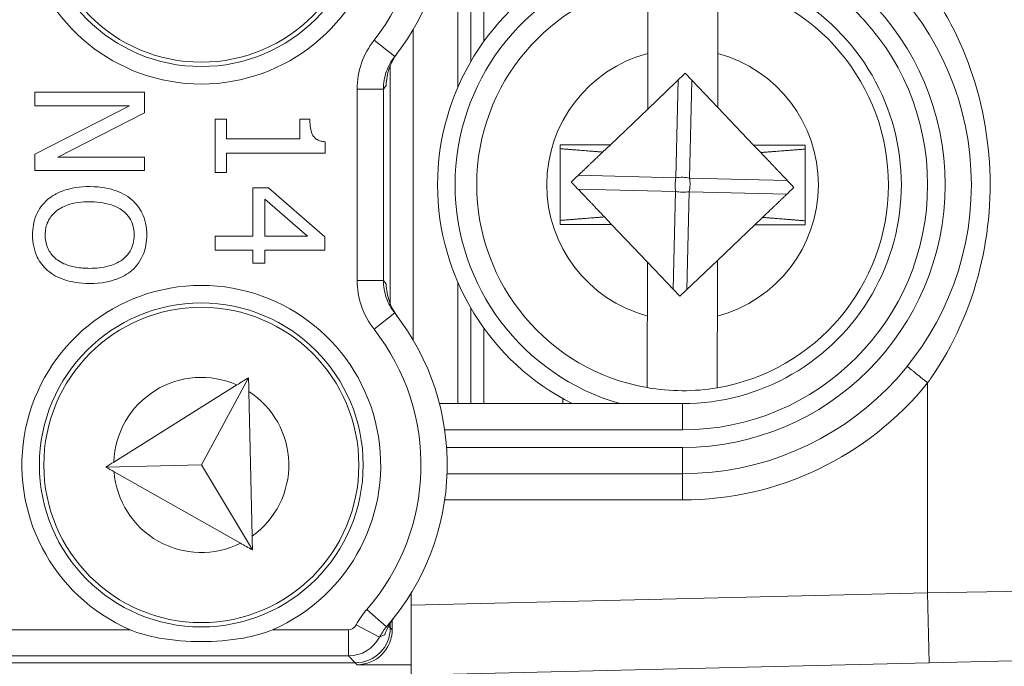
# Model space of a CAD drawing. Units: inches. Extents: x 0.1 to 10.9, y 0.1 to 8.4.
# Drawn here: x 9.4 to 9.5, y 4.6 to 4.7 of the extents above; entities that cross this region are included whole.
import ezdxf

# ---------------------------------------------------------------- set-up
doc = ezdxf.new("R2010")
doc.units = ezdxf.units.IN
doc.header["$MEASUREMENT"] = 0
for name, color, linetype, lineweight in [('Dimension (ANSI)', 7, 'Continuous', 5), ('Hatch (ANSI)', 7, 'Continuous', 5), ('Visible (ANSI)', 7, 'Continuous', 5), ('Visible Narrow (ANSI)', 7, 'Continuous', 5)]:
    doc.layers.add(name, color=color, linetype=linetype, lineweight=lineweight)
doc.styles.add('Note Text (ANSI)', font='tahoma.ttf')
doc.dimstyles.new('Default (ANSI)', dxfattribs={"dimtxt": 0.0449999980628491, "dimasz": 0.0599999986588955, "dimexe": 0.0625, "dimexo": 0.001, "dimgap": 0.031, "dimtad": 0, "dimtih": 1, "dimtoh": 1, "dimrnd": 1e-08, "dimzin": 4, "dimdsep": 46, "dimtxsty": 'Note Text (ANSI)', "dimblk": 'Filled-1', "dimcen": 0.09, "dimdle": 0.3939999999999999, "dimclrd": 256, "dimclre": 256, "dimclrt": 256, "dimadec": 0, "dimazin": 1, "dimtfac": 2.666666984558105, "dimtofl": 0, "dimtmove": 0, "dimatfit": 3, "dimldrblk": 'Filled-1', "dimfxl": 1, "dimtolj": 1, "dimtzin": 4, "dimlwd": -1, "dimlwe": -1, "dimarcsym": 0})

# ---------------------------------------------------------------- blocks, each defined once
blk = doc.blocks.new('Filled-1')
at = {"color": 0}
for p, q in [((0, 0), (-0.9999999999999998, 0.1666666666666666)), ((-0.9999999999999998, 0.1666666666666666), (-0.9999999999999998, -0.1666666666666666)), ((-0.9999999999999998, 0), (0, 0)), ((-0.9999999999999998, -0.1666666666666666), (0, 0))]:
    blk.add_line(p, q, dxfattribs=at)
at = {"color": 0, "flags": 128}
blk.add_lwpolyline([(-0.9999999999999998, -0.1666666666666666), (0, 0), (-0.9999999999999998, 0.1666666666666666), (-0.9999999999999998, -0.1666666666666666)], dxfattribs=at)
at = {"color": 0}
blk.add_solid([(-0.9999999999999998, -0.1666666666666666), (0, 0), (-0.9999999999999998, 0.1666666666666666), (-0.9999999999999998, -0.1666666666666666)], dxfattribs=at)
blk = doc.blocks.new('*D25')
at = {"layer": 'Defpoints', "color": 0, "transparency": 16777216}
for p in [(9.65739376864445, 5.339921874999999), (8.942580018644449, 4.956628061198459), (9.65739376864445, 4.474721811198459)]:
    blk.add_point(p, dxfattribs=at)
at = {"layer": 'Dimension (ANSI)', "transparency": 16777216}
for p, q in [((8.942580018644449, 4.957628061198459), (8.942580018644449, 5.402421874999999)), ((9.65739376864445, 4.475721811198459), (9.65739376864445, 5.402421874999999)), ((9.002580017303345, 5.339921874999999), (9.200383807719216, 5.339921874999999)), ((9.597393769985555, 5.339921874999999), (9.39958997956968, 5.339921874999999))]:
    blk.add_line(p, q, dxfattribs=at)
at = {"layer": 'Dimension (ANSI)', "transparency": 16777216, "xscale": 0.0599999986588955, "yscale": 0.0599999986588955, "zscale": 0.0599999986588955, "rotation": 180}
blk.add_blockref('Filled-1', (8.942580018644449, 5.339921874999999), dxfattribs=at)
at = {"layer": 'Dimension (ANSI)', "transparency": 16777216, "xscale": 0.0599999986588955, "yscale": 0.0599999986588955, "zscale": 0.0599999986588955}
blk.add_blockref('Filled-1', (9.65739376864445, 5.339921874999999), dxfattribs=at)
at = {"layer": 'Dimension (ANSI)', "transparency": 16777216, "insert": (9.299986893644448, 5.339921874999999), "char_height": 0.0449999980628491, "attachment_point": 5, "style": 'Note Text (ANSI)'}
blk.add_mtext('\\A1; 3.27\\P[83]', dxfattribs=at)
blk = doc.blocks.new('*D26')
at = {"layer": 'Defpoints', "color": 0, "transparency": 16777216}
for p in [(8.880080018644449, 4.956628061198459), (8.732937500000002, 4.474721811198459), (9.594893768644445, 4.474721811198459)]:
    blk.add_point(p, dxfattribs=at)
at = {"layer": 'Dimension (ANSI)', "transparency": 16777216}
for p, q in [((8.87908001864445, 4.956628061198459), (8.670437500000002, 4.956628061198459)), ((8.732937500000002, 4.896628062539563), (8.732937500000002, 4.814079231144965)), ((8.732937500000002, 4.534721809857353), (8.732937500000002, 4.617270641251948)), ((9.593893768644447, 4.474721811198459), (8.670437500000002, 4.474721811198459))]:
    blk.add_line(p, q, dxfattribs=at)
at = {"layer": 'Dimension (ANSI)', "transparency": 16777216, "xscale": 0.0599999986588955, "yscale": 0.0599999986588955, "zscale": 0.0599999986588955}
for p, rotation in [((8.732937500000002, 4.956628061198459), 90), ((8.732937500000002, 4.474721811198459), 270)]:
    blk.add_blockref('Filled-1', p, dxfattribs=dict(at, rotation=rotation))
at = {"layer": 'Dimension (ANSI)', "transparency": 16777216, "insert": (8.7329375, 4.715674936198459), "char_height": 0.0449999980628491, "attachment_point": 5, "style": 'Note Text (ANSI)'}
blk.add_mtext('\\A1; 2.20\\P[56]', dxfattribs=at)

msp = doc.modelspace()

# ---------------------------------------------------------------- hatches: boundary and pattern name
at = {"layer": 'Hatch (ANSI)'}
h = msp.add_hatch(dxfattribs=at)
h.set_pattern_fill('ANSI31', color=256, scale=0.9999999999999998, angle=90.00021045915001, style=0)
h.set_pattern_definition([(135.0002104591499, (0, 0), (-0.0883880229791921, -0.0883886723162522), [])])
edge = h.paths.add_edge_path()
edge.add_line((9.5082658549771, 4.277628061198377), (9.508266277686246, 4.299503061198376))
edge.add_line((9.508266277686245, 4.299503061198376), (9.524880495745167, 4.299503061230868))
edge.add_spline(control_points=[(9.524880495745167, 4.299503061230868), (9.525691353144643, 4.299503118828691), (9.526517554747118, 4.299579762090799), (9.52821433734439, 4.299926881422766), (9.529021996718006, 4.300212625844102), (9.530117185527564, 4.300824332775096), (9.530480848085762, 4.301103144510468), (9.530947309910957, 4.301614723333501), (9.53111044480062, 4.301851852091219), (9.53130603930068, 4.302328368752259), (9.53135417130413, 4.302552870961366), (9.531356084222724, 4.302784331012865)], knot_values=[-0.0714266186822492, -0.0714266186822492, -0.0714266186822492, -0.0714266186822492, -0.0530651941544717, -0.0530651941544717, -0.0321207580119697, -0.0321207580119697, -0.0179315794229393, -0.0179315794229393, -0.0080627471138863, -0.0080627471138863, -2.2079535e-09, -2.2079535e-09, -2.2079535e-09, -2.2079535e-09], degree=3, periodic=0)
edge.add_line((9.531356084222724, 4.302784331012865), (9.531355269684006, 4.31372183105025))
edge.add_spline(control_points=[(9.531355269684006, 4.313721831036883), (9.531355268131687, 4.313851765064559), (9.531340092834412, 4.313980343779017), (9.5312788614733, 4.314243837322488), (9.531230959208694, 4.314375944693233), (9.531026736777628, 4.314799824129059), (9.53081382514642, 4.315062382097804), (9.530142010441207, 4.315690805787527), (9.529550091041466, 4.316043384869858), (9.527702601098381, 4.316764154214046), (9.526313887654561, 4.31700305392928), (9.524881536944102, 4.317003061198208)], knot_values=[-0.1138327932908995, -0.1138327932908995, -0.1138327932908995, -0.1138327932908995, -0.1068382769968518, -0.1068382769968518, -0.0992717271642038, -0.0992717271642038, -0.0815174017126334, -0.0815174017126334, -0.0498957192343643, -0.0498957192343643, -7.590917903e-07, -7.590917903e-07, -7.590917903e-07, -7.590917903e-07], degree=3, periodic=0)
edge.add_line((9.524881536944102, 4.317003061198208), (9.49407248349741, 4.317003061215581))
edge.add_line((9.49407248349741, 4.317003061215581), (9.494072723835403, 4.325216000069665))
edge.add_spline(control_points=[(9.494072723835403, 4.325216000069665), (9.49407275950465, 4.32643491350897), (9.493956218274876, 4.32764610332097), (9.493500931196834, 4.330029071399615), (9.493166894552926, 4.331187982410201), (9.492736643640768, 4.332315561198377)], knot_values=[-0.0861202848859321, -0.0861202848859321, -0.0861202848859321, -0.0861202848859321, -0.0436518044053654, -0.0436518044053654, -0.0015974077971266, -0.0015974077971266, -0.0015974077971266, -0.0015974077971266], degree=3, periodic=0)
edge.add_line((9.492736643640768, 4.332315561198377), (9.10723710138068, 4.332315561198377))
edge.add_spline(control_points=[(9.10723710138068, 4.332315561198377), (9.106806853494675, 4.331187949677659), (9.106472822428564, 4.330029005875029), (9.106017562986112, 4.327646037014278), (9.105901031722548, 4.326434879364023), (9.105901067287359, 4.325215999820834)], knot_values=[-0.0845058039646017, -0.0845058039646017, -0.0845058039646017, -0.0845058039646017, -0.0424587982767848, -0.0424587982767848, 0, 0, 0, 0], degree=3, periodic=0)
edge.add_line((9.105901067287359, 4.325215999820834), (9.10590130692076, 4.317003062051695))
edge.add_line((9.10590130692076, 4.317003062051695), (9.075092109293386, 4.31700306119827))
edge.add_spline(control_points=[(9.075092109293386, 4.317003061198271), (9.07428127231971, 4.317003057908213), (9.073455078636568, 4.316926505407287), (9.07175830466109, 4.31657956626796), (9.070950718857569, 4.316293926470637), (9.069855486982117, 4.315682318757602), (9.069491768975938, 4.315403493197529), (9.069025185439301, 4.314891833546251), (9.068861994348818, 4.314654636085252), (9.068666318954374, 4.314177956519573), (9.068618164618668, 4.313953365076103), (9.068617504415334, 4.313721814032498)], knot_values=[-0.0714306139946394, -0.0714306139946394, -0.0714306139946394, -0.0714306139946394, -0.0530707744879503, -0.0530707744879503, -0.0321287733364496, -0.0321287733364496, -0.017937877353844, -0.017937877353844, -0.0080659166009184, -0.0080659166009184, -1.2979235e-09, -1.2979235e-09, -1.2979235e-09, -1.2979235e-09], degree=3, periodic=0)
edge.add_spline(control_points=[(9.068617504415334, 4.313721814032498), (9.068617501367124, 4.311907011852093), (9.068617498318911, 4.310092209671687), (9.068617492195216, 4.306446376324767), (9.068617489119736, 4.304615345158252), (9.068619542761194, 4.302784313851252)], knot_values=[-0.1270008016529151, -0.1270008016529151, -0.1270008016529151, -0.1270008016529151, -0.063783463985659, -0.063783463985659, -8.011794453e-07, -8.011794453e-07, -8.011794453e-07, -8.011794453e-07], degree=3, periodic=0)
edge.add_spline(control_points=[(9.068619542761194, 4.302784313851252), (9.068619542553117, 4.302654446085854), (9.068634709274916, 4.302525933428403), (9.068695908554435, 4.302262574587068), (9.068743786170943, 4.302130535105201), (9.068947902039232, 4.301706867444512), (9.069160704293443, 4.301444428989118), (9.069832437805086, 4.300815982162523), (9.070424524359877, 4.300463292218211), (9.07227219317668, 4.299742342264048), (9.073660932377997, 4.299503249484485), (9.075093155222882, 4.299503061309533)], knot_values=[-0.1138340827695394, -0.1138340827695394, -0.1138340827695394, -0.1138340827695394, -0.106843653856645, -0.106843653856645, -0.099281551698619, -0.099281551698619, -0.0815374069565639, -0.0815374069565639, -0.04991129984332, -0.04991129984332, -1.96481706561e-05, -1.96481706561e-05, -1.96481706561e-05, -1.96481706561e-05], degree=3, periodic=0)
edge.add_line((9.075093155222882, 4.299503061309533), (9.091707605383135, 4.299503061198376))
edge.add_line((9.091707605383135, 4.299503061198376), (9.091707911775083, 4.277628061198377))
edge.add_line((9.091707911775083, 4.277628061198377), (9.091708218148584, 4.255753061198376))
edge.add_line((9.091708218148582, 4.255753061198376), (9.2161784931757, 4.255753061198675))
edge.add_spline(control_points=[(9.216178493175704, 4.255753061198676), (9.23183016540813, 4.255753070692106), (9.246623526778304, 4.255957374899787), (9.271096712362851, 4.256183254296373), (9.277368091709258, 4.25623217849237), (9.286872946822331, 4.256279723929752), (9.289893205182832, 4.256290920620092), (9.29460644056563, 4.256301594495105), (9.296281859453263, 4.256304057021626), (9.299379421881516, 4.256306088480948), (9.300797479513482, 4.256306041937858), (9.303916067871453, 4.256303795574438), (9.305612584020084, 4.256301176736861), (9.310439447672202, 4.256289846699377), (9.313550347092434, 4.256277926340662), (9.331196963491227, 4.25618694492035), (9.34540497819125, 4.256018792299361), (9.366376385580542, 4.255821493386791), (9.375255175899598, 4.255753078574682), (9.383794115407216, 4.255753061201767)], knot_values=[-1.836531330017646, -1.836531330017646, -1.836531330017646, -1.836531330017646, -1.286057016875434, -1.286057016875434, -1.085911321066824, -1.085911321066824, -0.9919780559738471, -0.9919780559738471, -0.9400530441810543, -0.9400530441810543, -0.8961182005698756, -0.8961182005698756, -0.843528390716105, -0.843528390716105, -0.7467218954962985, -0.7467218954962985, -0.2974834862601647, -0.2974834862601647, -3.87095894953e-05, -3.87095894953e-05, -3.87095894953e-05, -3.87095894953e-05], degree=3, periodic=0)
edge.add_line((9.383794115407216, 4.255753061201767), (9.508265432221783, 4.255753061198376))
edge.add_line((9.508265432221785, 4.255753061198375), (9.5082658549771, 4.277628061198376))
edge = h.paths.add_edge_path()
edge.add_spline(control_points=[(9.531345950239974, 5.128565561198538), (9.53134595023943, 5.128694452769971), (9.531331022367583, 5.128822021260808), (9.5312707985264, 5.129083326973688), (9.531223719696898, 5.129214325998391), (9.53102339833209, 5.129633815672763), (9.530814902119104, 5.129893878248538), (9.530153938322512, 5.130519432795002), (9.529569783830537, 5.130871719101226), (9.527724588739883, 5.13160257783825), (9.52632177223346, 5.131846811187346), (9.524874516460114, 5.131846811198538)], knot_values=[-0.1138712492420099, -0.1138712492420099, -0.1138712492420099, -0.1138712492420099, -0.1069140026837611, -0.1069140026837611, -0.0993979025125128, -0.0993979025125128, -0.0818287469488211, -0.0818287469488211, -0.0504141223696375, -0.0504141223696375, -1.1863897e-09, -1.1863897e-09, -1.1863897e-09, -1.1863897e-09], degree=3, periodic=0)
edge.add_line((9.524874516460114, 5.131846811198538), (9.508290211634053, 5.131846811198538))
edge.add_line((9.508290211634053, 5.131846811198538), (9.50829058966586, 5.151534311198536))
edge.add_line((9.50829058966586, 5.151534311198536), (9.508291051653668, 5.175596811198705))
edge.add_line((9.508291051653668, 5.175596811198705), (9.383795294082288, 5.175596811198236))
edge.add_spline(control_points=[(9.383795294082288, 5.175596811198237), (9.368143622864672, 5.175596801704445), (9.353350263013727, 5.175392497528776), (9.328877077836326, 5.175166618124448), (9.322605697779117, 5.175117693918044), (9.313100841750053, 5.175070148471831), (9.310080583150018, 5.17505895177954), (9.30536734744315, 5.175048277902803), (9.303691928474562, 5.1750458153759), (9.300594365869342, 5.17504378391616), (9.299176308116335, 5.175043830459158), (9.296057719529516, 5.175046076822688), (9.29436120328155, 5.175048695660437), (9.289534339477633, 5.175060025698483), (9.286423440007027, 5.175071946057514), (9.268776824539056, 5.175162927473921), (9.25456881049772, 5.17533108008017), (9.233597403301573, 5.175528378997862), (9.224718612102832, 5.175596793822391), (9.216179671855118, 5.175596811195146)], knot_values=[-1.836531373007682, -1.836531373007682, -1.836531373007682, -1.836531373007682, -1.286057062014239, -1.286057062014239, -1.08591134020129, -1.08591134020129, -0.9919780651423002, -0.9919780651423002, -0.9400530494875475, -0.9400530494875475, -0.8961182017763903, -0.8961182017763903, -0.8435283887024031, -0.8435283887024031, -0.7467218916297205, -0.7467218916297205, -0.2974835117134385, -0.2974835117134385, -3.87092346404e-05, -3.87092346404e-05, -3.87092346404e-05, -3.87092346404e-05], degree=3, periodic=0)
edge.add_line((9.216179671855118, 5.175596811195146), (9.09168955704608, 5.175596811198705))
edge.add_line((9.091689557046076, 5.175596811198705), (9.091689895272467, 5.151534311200387))
edge.add_line((9.091689895272467, 5.151534311200387), (9.091690171986462, 5.131846811198538))
edge.add_line((9.091690171986462, 5.131846811198538), (9.075086799249334, 5.131846809578513))
edge.add_spline(control_points=[(9.075086799249334, 5.131846809578513), (9.074278336720894, 5.131846404044297), (9.07345474059355, 5.131769854897354), (9.071760451893507, 5.131423450368576), (9.070952895966053, 5.131137831715174), (9.06985766048009, 5.130526229828318), (9.069493917826893, 5.130247392089784), (9.069027294235285, 5.12973569163486), (9.068864089404356, 5.129498474423756), (9.068668395466013, 5.129021751851681), (9.068620236288153, 5.12879713813388), (9.06861956131217, 5.128565564268273)], knot_values=[-0.0713827419181183, -0.0713827419181183, -0.0713827419181183, -0.0713827419181183, -0.0530751514866035, -0.0530751514866035, -0.0321315522221931, -0.0321315522221931, -0.0179395091427832, -0.0179395091427832, -0.0080667141979648, -0.0080667141979648, -3.7354067e-09, -3.7354067e-09, -3.7354067e-09, -3.7354067e-09], degree=3, periodic=0)
edge.add_line((9.06861956131217, 5.128565564268273), (9.068618792073533, 5.117628064026398))
edge.add_spline(control_points=[(9.068618792073533, 5.117628064026398), (9.068618791854673, 5.117498145883547), (9.06863396310872, 5.117369582558499), (9.068695181896443, 5.117106120720343), (9.068743075279247, 5.116974029193334), (9.068947264115394, 5.116550197246846), (9.069160144685611, 5.116287668600953), (9.069831874136973, 5.115659308291046), (9.070423739510977, 5.115306750920082), (9.072271370983694, 5.114585894306917), (9.07366031636001, 5.114346943615891), (9.075092830456676, 5.114346811253556)], knot_values=[-0.1138508006774732, -0.1138508006774732, -0.1138508006774732, -0.1138508006774732, -0.1068564877237011, -0.1068564877237011, -0.0992901936306932, -0.0992901936306932, -0.0815363429190132, -0.0815363429190132, -0.0499152742568618, -0.0499152742568618, -1.38283558085e-05, -1.38283558085e-05, -1.38283558085e-05, -1.38283558085e-05], degree=3, periodic=0)
edge.add_line((9.075092830456676, 5.114346811253556), (9.105866017527312, 5.11434681204892))
edge.add_line((9.105866017527312, 5.114346812048921), (9.1058662579403, 5.106134045476259))
edge.add_spline(control_points=[(9.1058662579403, 5.106134045476256), (9.10586629362118, 5.104915105648049), (9.105982712040028, 5.103703857430004), (9.106437393072396, 5.101320887650119), (9.106770934647377, 5.100161971030495), (9.10720058546932, 5.099034311198537)], knot_values=[-0.0861177541264306, -0.0861177541264306, -0.0861177541264306, -0.0861177541264306, -0.0436483969780767, -0.0436483969780767, -0.0015988395927059, -0.0015988395927059, -0.0015988395927059, -0.0015988395927059], degree=3, periodic=0)
edge.add_line((9.10720058546932, 5.099034311198537), (9.492772050636463, 5.099034311198537))
edge.add_spline(control_points=[(9.492772050636463, 5.099034311198537), (9.49320208713694, 5.100161986989221), (9.493535941052707, 5.101320968180028), (9.493990997908181, 5.103703970267265), (9.494107507288648, 5.104915154990369), (9.494107542884716, 5.106134045214153)], knot_values=[-0.0845056032767105, -0.0845056032767105, -0.0845056032767105, -0.0845056032767105, -0.0424591703635726, -0.0424591703635726, 0, 0, 0, 0], degree=3, periodic=0)
edge.add_line((9.494107542884716, 5.106134045214153), (9.494107782727092, 5.114346811351244))
edge.add_line((9.494107782727092, 5.114346811351243), (9.524874856756773, 5.114346811198537))
edge.add_spline(control_points=[(9.524874856756773, 5.114346811198537), (9.525690938631588, 5.114346811206512), (9.526522736527237, 5.114424451066004), (9.52821923833464, 5.114774217649534), (9.529022279252787, 5.115059389712928), (9.53006532635748, 5.115643035563371), (9.530446879205947, 5.115916827685066), (9.530940522703053, 5.116458509462603), (9.531103489719985, 5.116695513737165), (9.531299030276422, 5.117171942935129), (9.53134717314905, 5.117396523729281), (9.531344456441063, 5.117628061198537)], knot_values=[-0.0821258829728034, -0.0821258829728034, -0.0821258829728034, -0.0821258829728034, -0.0592841082266038, -0.0592841082266038, -0.0335329009906239, -0.0335329009906239, -0.0179280305315779, -0.0179280305315779, -0.0080654423576419, -0.0080654423576419, 0, 0, 0, 0], degree=3, periodic=0)
edge.add_spline(control_points=[(9.531344456441063, 5.117628061198537), (9.531344456441063, 5.119442861363528), (9.531344456441063, 5.121257661528516), (9.531344456441063, 5.124903494861848), (9.531344456441063, 5.126734528030193), (9.531345950239974, 5.128565561198539)], knot_values=[-0.1269999999999998, -0.1269999999999998, -0.1269999999999998, -0.1269999999999998, -0.063782732538427, -0.063782732538427, 0, 0, 0, 0], degree=3, periodic=0)

# ---------------------------------------------------------------- linework, layer by layer
at = {"layer": 'Visible (ANSI)'}
for p, q in [((9.449065018230447, 4.66548658138771), (9.449065018355768, 4.68067493496845)), ((9.450705643257258, 4.66873559660994), (9.450705643355766, 4.680674934954915)), ((9.452346268355768, 4.68067493494138), (9.452346268278088, 4.671260346494123)), ((9.443486893290057, 4.672710459036528), (9.443486892970263, 4.633951910992424)), ((9.47281548567932, 4.662773934598146), (9.47282812246394, 4.669745094953341)), ((9.481580142791692, 4.669729229962402), (9.481567928224205, 4.662990988300434)), ((9.440642909754931, 4.638432764950557), (9.44064291000078, 4.668229605125326)), ((9.477512810959446, 4.667248235483646), (9.472815485679316, 4.662773934598146)), ((9.481567928224203, 4.662990988300434), (9.477512810959446, 4.667248235483646)), ((9.409908528425754, 4.664894012119853), (9.396215123396473, 4.664894012232833)), ((9.396215123396473, 4.664894012232833), (9.396215123382463, 4.663196207557405)), ((9.409908528404422, 4.662308466437663), (9.409908528425754, 4.664894012119853)), ((9.396215123382463, 4.663196207557405), (9.40802207877238, 4.663196207459987)), ((9.40802207877238, 4.663196207459987), (9.396215123332473, 4.657137375186263)), ((9.399066991313852, 4.656793375522613), (9.409908528404422, 4.662308466437663)), ((9.47281548567932, 4.662773934598146), (9.468143820759764, 4.658324075744483)), ((9.486044168111013, 4.658291627368231), (9.481567928224205, 4.662990988300434)), ((9.42015914523636, 4.661531692482347), (9.418760953150713, 4.661531692493882)), ((9.418760953150713, 4.661531692493882), (9.418760953095596, 4.65485144141801)), ((9.420159145215852, 4.659046017663418), (9.42015914523636, 4.661531692482347)), ((9.4305901020658, 4.661531692396286), (9.429336167893746, 4.661531692406629)), ((9.429336167893746, 4.661531692406629), (9.429336167873238, 4.659046017587701)), ((9.429336167873238, 4.659046017587701), (9.420159145215852, 4.659046017663418)), ((9.432498745195266, 4.657281632310668), (9.432498745206988, 4.658702017921488)), ((9.461870939314222, 4.658335446742674), (9.461852897262343, 4.648382437289433)), ((9.468143820759764, 4.658324075744483), (9.461870939314222, 4.658335446742674)), ((9.468143820759764, 4.658324075744483), (9.467182144870907, 4.657408059283103)), ((9.492495888997999, 4.658279932183623), (9.486044168111013, 4.658291627368231)), ((9.486937969811684, 4.657353273549066), (9.486044168111013, 4.658291627368231)), ((9.49247784694612, 4.64832692273038), (9.492495888997999, 4.658279932183623)), ((9.396215123332473, 4.657137375186263), (9.396215123315622, 4.655095570870712)), ((9.420159145181245, 4.654851441406473), (9.420159145201293, 4.657281632412481)), ((9.420159145201293, 4.657281632412481), (9.432498745195266, 4.657281632310668)), ((9.409908528358915, 4.656793375433163), (9.399066991313852, 4.656793375522613)), ((9.40990852834491, 4.655095570757733), (9.409908528358915, 4.656793375433163)), ((9.396215123315622, 4.655095570870712), (9.40990852834491, 4.655095570757733)), ((9.418760953095596, 4.65485144141801), (9.420159145181245, 4.654851441406473)), ((9.425396817105568, 4.652964991723893), (9.423465980415862, 4.652964991739824)), ((9.423465980415862, 4.652964991739824), (9.423465980365963, 4.646917256131266)), ((9.432454358058775, 4.646839578719013), (9.425396817105568, 4.652964991723893)), ((9.424941849789702, 4.646917256119088), (9.4249418498277, 4.651522412591661)), ((9.4249418498277, 4.651522412591661), (9.430290489355436, 4.64691725607496)), ((9.461852897262343, 4.648382437289433), (9.468304618149327, 4.648370742104826)), ((9.46741081644865, 4.649309095923991), (9.468304618149327, 4.648370742104826)), ((9.468304618149327, 4.648370742104826), (9.472780858036133, 4.643671381172624)), ((9.481533300581024, 4.643888434874911), (9.486204965500578, 4.648338293728571)), ((9.486204965500578, 4.648338293728571), (9.487166641389427, 4.649254310189955)), ((9.486204965500578, 4.648338293728571), (9.49247784694612, 4.64832692273038)), ((9.423465980365963, 4.646917256131266), (9.418760953030134, 4.646917256170087)), ((9.418760953030134, 4.646917256170087), (9.418760953015576, 4.64515287091915)), ((9.430290489355436, 4.64691725607496), (9.424941849789702, 4.646917256119088)), ((9.43245435804486, 4.645152870806168), (9.432454358058775, 4.646839578719013)), ((9.418760953015576, 4.64515287091915), (9.42346598035141, 4.64515287088033)), ((9.42346598035141, 4.64515287088033), (9.423465980337946, 4.643521646780407)), ((9.424941849761687, 4.643521646768228), (9.424941849775147, 4.645152870868153)), ((9.424941849775147, 4.645152870868153), (9.43245435804486, 4.645152870806168)), ((9.423465980337946, 4.643521646780407), (9.424941849761687, 4.643521646768228)), ((9.472768643468648, 4.636933139510655), (9.472780858036133, 4.643671381172624)), ((9.472780858036133, 4.643671381172624), (9.476835975300887, 4.639414133989411)), ((9.476835975300887, 4.639414133989411), (9.48153330058102, 4.643888434874911)), ((9.481533300581024, 4.643888434874911), (9.481520663796402, 4.636917274519714)), ((9.449065017904552, 4.62598743496845), (9.449065018029867, 4.641175788549191)), ((9.45070564290455, 4.625987434954915), (9.450705643003062, 4.637926773299891)), ((9.452346267982232, 4.635402023388636), (9.452346267904554, 4.62598743494138)), ((9.42292351086412, 4.629232055305601), (9.417047099776571, 4.618331836860297)), ((9.421469722742245, 4.628321797958641), (9.406086528420667, 4.618689950345824)), ((9.423369195860193, 4.609426521746656), (9.422962205516939, 4.627512526374513)), ((9.462190017904552, 4.62598743486016), (9.462190017909792, 4.626622401082919)), ((9.477174392904569, 4.625987434736527), (9.446783620266407, 4.625987434987275)), ((9.417047099776571, 4.618331836860297), (9.405084648196924, 4.618062645155522)), ((9.423407890513007, 4.607706992815545), (9.417047099776571, 4.618331836860297)), ((9.406113732531157, 4.617481042870839), (9.421914627599874, 4.608550932513217)), ((9.447733049922874, 4.617237434979441), (9.477174392832376, 4.617237434736528)), ((9.443268142709504, 4.602345588166596), (9.443268142697027, 4.600833708896016)), ((9.443268142624811, 4.592081229188818), (9.443268142697027, 4.600833708896016)), ((9.440642909421223, 4.597987001956568), (9.440642909426133, 4.598581732084202)), ((9.440876172217576, 4.59775373915636), (9.440876172227329, 4.598935515092531)), ((9.163705209556076, 4.593612670575203), (9.436268575718824, 4.59361266832635)), ((9.436501838515175, 4.593379405526141), (9.44325720513552, 4.593379405470407)), ((9.443268142635526, 4.593379665887007), (9.44325720513552, 4.593379405470407)), ((9.443257205124787, 4.592081185016372), (9.44325720513552, 4.593379405470407)), ((9.443268142624811, 4.592081229188818), (9.508007662741226, 4.593622614673911)), ((9.526601412744872, 4.594065313914152), (9.508007662741226, 4.593622614673911))]:
    msp.add_line(p, q, dxfattribs=at)
for centre, radius in [((9.417018143418966, 4.688331185232863), 0.020234375), ((9.41701814341896, 4.688331185232863), 0.0196875), ((9.417018142841412, 4.618331185232863), 0.020234375), ((9.417018142841405, 4.618331185232863), 0.0196875)]:
    msp.add_circle(centre, radius, dxfattribs=at)
for centre, radius, start, end in [((9.417018143418966, 4.688331185232863), 0.022421875, 113.4008298762158, 66.59916917831633), ((9.417018143418966, 4.688331185232863), 0.0307343750000001, 321.8475799102296, 41.11231094309128), ((9.477174393130175, 4.653331184736527), 0.03609375, 269.9999995272656, 89.99999952726559), ((9.477174393130166, 4.653331184736527), 0.030625, 116.7655001040248, 243.2344989505117), ((9.477174393130175, 4.653331184736527), 0.02734375, 269.9999995272654, 89.99999952726543), ((9.477174393130168, 4.653331184736527), 0.0257295911997254, 99.68844756410893, 260.1038298773823), ((9.477174393130168, 4.653331184736527), 0.0257295911997254, 279.6884475641089, 80.10382987738225), ((9.417018142841412, 4.618331185232863), 0.022421875, 293.4008298762158, 246.5991691783163), ((9.417018142841412, 4.618331185232863), 0.030734375, 318.8876881114416, 38.15241914430396), ((9.477174393130168, 4.653331184736527), 0.0257295911997254, 260.1038298773823, 279.6884475641089)]:
    msp.add_arc(centre, radius, start, end, dxfattribs=at)
for centre, start_param, end_param in [((9.436267242986043, 4.597988334761551), 5.497939437029751, 7.068431177329511), ((9.436500505782396, 4.597755071961346), 5.49793943702975, 7.068431177329507)]:
    msp.add_ellipse(centre, major_axis=(0.0030945345520847, -0.0030945346031492), ratio=0.9996954598818875, start_param=start_param, end_param=end_param, dxfattribs=at)
for points, knots in [([(9.47282812246394, 4.669745094953341), (9.472830155348301, 4.670866548178278), (9.472832550458232, 4.672187825377431), (9.472836270166496, 4.674239825435436), (9.47283826092608, 4.675338040267566), (9.472841064365618, 4.676884575018959), (9.472842380556665, 4.677610659947148), (9.472843884636488, 4.678440394879721), (9.472844344000023, 4.678693805615204), (9.472844344000023, 4.678693805615204)], [0.4635785441112559, 0.4635785441112559, 0.4635785441112559, 0.4635785441112559, 0.5026436303469363, 0.5026436303469363, 0.5408170469992682, 0.5408170469992682, 0.5784789230261264, 0.5784789230261264, 0.6158594698203844, 0.6158594698203844, 0.6158594698203844, 0.6158594698203844]), ([(9.481596364327778, 4.678677940624266), (9.481596364327778, 4.678677940624266), (9.48159590496424, 4.678424529888781), (9.481594400884418, 4.677594794956204), (9.481593084693367, 4.676868710028018), (9.481590281253833, 4.675322175276622), (9.481588290494248, 4.674223960444495), (9.481584570785984, 4.672171960386488), (9.481582175676056, 4.670850683187334), (9.481580142791692, 4.669729229962403)], [0, 0, 0, 0, 0.0373805467942611, 0.0373805467942611, 0.0750424228211225, 0.0750424228211225, 0.1132158394734575, 0.1132158394734575, 0.152280925709141, 0.152280925709141, 0.152280925709141, 0.152280925709141]), ([(9.440129287989201, 4.665734924106603), (9.440146510856431, 4.666458233346811), (9.44027249973473, 4.667180145187646), (9.440617663861225, 4.668188032719172), (9.440757948617456, 4.668524015070818), (9.441022007301164, 4.669022218687177), (9.44111210079268, 4.669177767033254), (9.441306224323649, 4.66948239928436), (9.441408171030506, 4.669629289242603), (9.441517116684773, 4.669773111098901)], [0, 0, 0, 0, 0.0426210542872832, 0.0426210542872832, 0.0620286195041244, 0.0620286195041244, 0.0707590874586294, 0.0707590874586294, 0.0791518554209105, 0.0791518554209105, 0.0791518554209105, 0.0791518554209105]), ([(9.432498745206988, 4.658702017921488), (9.432313683859169, 4.658716822830847), (9.432126344907866, 4.65874503156666), (9.431792153592358, 4.65883473198036), (9.43164059705674, 4.658891849484846), (9.431348793545359, 4.659054575403834), (9.431214521188243, 4.659161627186233), (9.431039733040853, 4.659372537619656), (9.43091398163692, 4.659542524553883), (9.4306413077401, 4.660347793875255), (9.430590102060972, 4.660946646870248), (9.4305901020658, 4.661531692396286)], [-0.1048980681949266, -0.1048980681949266, -0.1048980681949266, -0.1048980681949266, -0.0795754685060572, -0.0795754685060572, -0.0577188095067426, -0.0577188095067426, -0.0340305744473931, -0.0340305744473931, -0.0203796430098249, -0.0203796430098249, 0, 0, 0, 0]), ([(9.403061825813786, 4.653098153549011), (9.401894135846607, 4.653098153558646), (9.400718563166073, 4.65294658243875), (9.39895721952033, 4.652281537760893), (9.39833199207483, 4.651935467578083), (9.397790863572688, 4.651466929492579)], [-0.0655932075428434, -0.0655932075428434, -0.0655932075428434, -0.0655932075428434, -0.0249338549946546, -0.0249338549946546, 0, 0, 0, 0]), ([(9.408343884790463, 4.651455832642922), (9.407679786656244, 4.652010549917281), (9.406913751139237, 4.652402567122926), (9.405584054446964, 4.65283640885246), (9.404616391016356, 4.653098153536186), (9.403061825813786, 4.653098153549011)], [-0.1419710704617574, -0.1419710704617574, -0.1419710704617574, -0.1419710704617574, -0.0541521684277903, -0.0541521684277903, 0, 0, 0, 0]), ([(9.397790863572688, 4.651466929492579), (9.397484671323644, 4.651197627880431), (9.397210383069726, 4.650898787590809), (9.396743905879706, 4.650251236539276), (9.39654656204354, 4.649902998513994), (9.396058404494461, 4.648733107628983), (9.395926607429036, 4.647897130403851), (9.395926607422053, 4.647050417999325)], [-0.0594555170289049, -0.0594555170289049, -0.0594555170289049, -0.0594555170289049, -0.044147147907447, -0.044147147907447, -0.0294946218171036, -0.0294946218171036, 0, 0, 0, 0]), ([(9.397502347708961, 4.647039321223741), (9.397502347711445, 4.64734032566108), (9.397529362918103, 4.647640575982278), (9.397648542353476, 4.648212461936743), (9.3977358089941, 4.648480262286335), (9.398061985768793, 4.649175613305907), (9.39835210990247, 4.649554319424539), (9.399194224603852, 4.650318647691858), (9.399729635693589, 4.650595964787775), (9.401133312978846, 4.651097837953665), (9.402123604665606, 4.651200607154801), (9.403061825798133, 4.651200607147059)], [-0.0832102092674562, -0.0832102092674562, -0.0832102092674562, -0.0832102092674562, -0.0743746248712561, -0.0743746248712561, -0.0660635424085074, -0.0660635424085074, -0.0518308322969489, -0.0518308322969489, -0.032682262993617, -0.032682262993617, 0, 0, 0, 0]), ([(9.403061825798133, 4.651200607147059), (9.40377721610498, 4.651200607141158), (9.404811369404568, 4.651138300806453), (9.406308456077776, 4.650633923392141), (9.406786614962263, 4.650402069974528), (9.407200918232906, 4.650079834091873)], [-0.0550524645893453, -0.0550524645893453, -0.0550524645893453, -0.0550524645893453, -0.0182832939173249, -0.0182832939173249, 0, 0, 0, 0]), ([(9.410197044105727, 4.647050417881584), (9.410197044109783, 4.647542011991149), (9.410151897636453, 4.648032558301087), (9.409951117363374, 4.648965035722563), (9.40980440102882, 4.649398166135206), (9.409294069179113, 4.650443637865191), (9.408873125219637, 4.650991133721769), (9.408343884790463, 4.651455832642922)], [-0.0575343782963805, -0.0575343782963805, -0.0575343782963805, -0.0575343782963805, -0.0405254571717223, -0.0405254571717223, -0.0245338376098373, -0.0245338376098373, 0, 0, 0, 0]), ([(9.407200918232906, 4.650079834091873), (9.407453558571591, 4.649884612008651), (9.407684364900428, 4.649663632204251), (9.408106519019533, 4.649127403864096), (9.408243980291687, 4.648859493316613), (9.408542162613076, 4.648134283274956), (9.408621303823148, 4.647586309424294), (9.408621303818636, 4.647039321132)], [-0.0345513286158275, -0.0345513286158275, -0.0345513286158275, -0.0345513286158275, -0.0273006053484906, -0.0273006053484906, -0.019053946456157, -0.019053946456157, 0, 0, 0, 0]), ([(9.395926607422053, 4.647050417999325), (9.39592660741802, 4.646561859090496), (9.395971783849275, 4.646075173133112), (9.396168845620554, 4.645150673866584), (9.39631492999194, 4.644705362924648), (9.396825783599327, 4.643653132286297), (9.397258631759055, 4.64310425081217), (9.397790863499807, 4.642633906475308)], [-0.0578640521223737, -0.0578640521223737, -0.0578640521223737, -0.0578640521223737, -0.0407442679215036, -0.0407442679215036, -0.0247420165826391, -0.0247420165826391, 0, 0, 0, 0]), ([(9.403061825729557, 4.642889131971262), (9.402473739735482, 4.642889131976116), (9.40187335500328, 4.6429293110748), (9.400799661402697, 4.643122125139126), (9.400309016837692, 4.643259558560753), (9.399192515355374, 4.643761877195128), (9.3987905604466, 4.644111867826169), (9.398216053330524, 4.644697382832672), (9.397962949499094, 4.645072706665836), (9.397586038913193, 4.645988768021686), (9.397502347704588, 4.646509525191157), (9.397502347708961, 4.647039321223741)], [-0.0659643858558479, -0.0659643858558479, -0.0659643858558479, -0.0659643858558479, -0.0557498956746152, -0.0557498956746152, -0.0470249760193718, -0.0470249760193718, -0.0345002114815982, -0.0345002114815982, -0.0184550663692935, -0.0184550663692935, 0, 0, 0, 0]), ([(9.408621303818636, 4.647039321132), (9.408621303815695, 4.646682465026231), (9.408584064272684, 4.646327174101925), (9.408417803058654, 4.645656721757393), (9.408295783581368, 4.645344186409332), (9.407892094733882, 4.644643185660012), (9.407577439930655, 4.644298179416403), (9.407200918182824, 4.644009904958148)], [-0.0406402988557336, -0.0406402988557336, -0.0406402988557336, -0.0406402988557336, -0.028177767801721, -0.028177767801721, -0.0165186074369867, -0.0165186074369867, 0, 0, 0, 0]), ([(9.408343884717675, 4.64263390638824), (9.408646459595971, 4.642902010706323), (9.408914536004607, 4.643201030016802), (9.409435720587124, 4.643937931496035), (9.409625639297508, 4.644329767054202), (9.410065499144565, 4.645386684053693), (9.410197044098815, 4.646212408639644), (9.410197044105727, 4.647050417881584)], [-0.0485327245668661, -0.0485327245668661, -0.0485327245668661, -0.0485327245668661, -0.0398697819942412, -0.0398697819942412, -0.0291914533649582, -0.0291914533649582, 0, 0, 0, 0]), ([(9.407200918182824, 4.644009904958148), (9.40657568066762, 4.643525850115919), (9.40586363785049, 4.643295186844235), (9.404691524331461, 4.642966498936631), (9.403863655594945, 4.642889131964648), (9.403061825729557, 4.642889131971262)], [-0.0423662005905625, -0.0423662005905625, -0.0423662005905625, -0.0423662005905625, -0.027931170625347, -0.027931170625347, 0, 0, 0, 0]), ([(9.397790863499807, 4.642633906475308), (9.398102935008843, 4.642359892462815), (9.398445044910847, 4.642126739692945), (9.39920455773512, 4.641716192212268), (9.39962143627657, 4.641547003310135), (9.400756300955171, 4.64119206619873), (9.401736474967027, 4.640991585580247), (9.4030618257139, 4.640991585569313)], [-0.0999531056389536, -0.0999531056389536, -0.0999531056389536, -0.0999531056389536, -0.0740817349296808, -0.0740817349296808, -0.0461676465880751, -0.0461676465880751, 0, 0, 0, 0]), ([(9.4030618257139, 4.640991585569313), (9.404611170495848, 4.64099158555653), (9.405680940375376, 4.641258335887711), (9.407132623678894, 4.64180114047807), (9.407782187174641, 4.642154408493659), (9.408343884717675, 4.64263390638824)], [-0.0539984776727356, -0.0539984776727356, -0.0539984776727356, -0.0539984776727356, -0.0257260659742962, -0.0257260659742962, 0, 0, 0, 0]), ([(9.441517116413452, 4.636889258962553), (9.441314294945943, 4.637157008613986), (9.441138032241, 4.637432307456351), (9.440789009087887, 4.638068800685713), (9.440638456408964, 4.638420467531133), (9.440277541544138, 4.639454096979376), (9.440146846147362, 4.640190046407528), (9.440129287784522, 4.640927445977752)], [0, 0, 0, 0, 0.011700712826814, 0.011700712826814, 0.0268234492923535, 0.0268234492923535, 0.0591179301101332, 0.0591179301101332, 0.0591179301101332, 0.0591179301101332]), ([(9.47275242193256, 4.62798442884879), (9.47275242193256, 4.62798442884879), (9.472752881296095, 4.628237839584278), (9.47275438537592, 4.629067574516851), (9.47275570156697, 4.629793659445039), (9.47275850500651, 4.631340194196433), (9.472760495766094, 4.632438409028561), (9.472764215474358, 4.634490409086566), (9.472766610584287, 4.635811686285721), (9.472768643468648, 4.636933139510655)], [0, 0, 0, 0, 0.0373805467942581, 0.0373805467942581, 0.0750424228211164, 0.0750424228211164, 0.1132158394734482, 0.1132158394734482, 0.1522809257091287, 0.1522809257091287, 0.1522809257091287, 0.1522809257091287]), ([(9.481520663796402, 4.636917274519714), (9.481518630912042, 4.635795821294778), (9.481516235802113, 4.634474544095626), (9.481512516093847, 4.632422544037621), (9.48151052533426, 4.631324329205493), (9.481507721894722, 4.629777794454096), (9.481506405703673, 4.629051709525911), (9.48150490162385, 4.628221974593334), (9.481504442260311, 4.627968563857852), (9.481504442260311, 4.627968563857852)], [0.4635785441112561, 0.4635785441112561, 0.4635785441112561, 0.4635785441112561, 0.5026436303469363, 0.5026436303469363, 0.5408170469992682, 0.5408170469992682, 0.5784789230261264, 0.5784789230261264, 0.6158594698203844, 0.6158594698203844, 0.6158594698203844, 0.6158594698203844]), ([(9.439955444036963, 4.597118931198761), (9.440074731355187, 4.597467171011627), (9.440231398815726, 4.597842261420983), (9.440530479810485, 4.598398057384186), (9.440633585421264, 4.598572584947195), (9.440857090628962, 4.598913371524798), (9.440974782925684, 4.599077023932146), (9.441101384097813, 4.599236701808941)], [0, 0, 0, 0, 0.0164917942091284, 0.0164917942091284, 0.0239291093313226, 0.0239291093313226, 0.0310323860815157, 0.0310323860815157, 0.0310323860815157, 0.0310323860815157]), ([(9.425923241250851, 4.597753534715034), (9.424798402397112, 4.597266754133421), (9.423564575301995, 4.596943474836669), (9.420528262378047, 4.596392949281856), (9.418699413222434, 4.596265910545191), (9.41533687209628, 4.596265910572935), (9.413508022942766, 4.596392949339778), (9.4104717100279, 4.596943474944696), (9.409237882938116, 4.597266754261806), (9.408113044092412, 4.597753534861984)], [0.1824808823676442, 0.1824808823676442, 0.1824808823676442, 0.1824808823676442, 0.2249393643675844, 0.2249393643675844, 0.2835052235248732, 0.2835052235248732, 0.342071082682162, 0.342071082682162, 0.3845295646821019, 0.3845295646821019, 0.3845295646821019, 0.3845295646821019])]:
    msp.add_open_spline(points, degree=3, knots=knots, dxfattribs=at)
for points, weights in [([(9.467182144870918, 4.657408059283101), (9.465048967364435, 4.657578462441707), (9.461870039834716, 4.657839243301846)], [2.490698279415456, 2.168565669305662, 1.810078583104541]), ([(9.463257342383052, 4.653669602565808), (9.46546822711238, 4.655775516657818), (9.467182144870902, 4.657408059283103)], [1.729539644014665, 1.902369509531089, 1.991809611232914]), ([(9.492494989518471, 4.657783728742797), (9.489139757017618, 4.657520727316523), (9.486937969811684, 4.657353273549066)], [1.810078583102663, 2.192514970047533, 2.533577189130209]), ([(9.486937969811583, 4.657353273549174), (9.488729538276324, 4.655472403206326), (9.491091443877282, 4.652992766907249)], [2.014493316039374, 1.925761963572415, 1.729539644014581]), ([(9.467410816448753, 4.649309095923881), (9.46561924798401, 4.651189966266731), (9.463257342383052, 4.653669602565806)], [2.014493316039319, 1.925761963572373, 1.729539644014546]), ([(9.491091443877284, 4.652992766907249), (9.488880559147953, 4.650886852815241), (9.487166641389427, 4.649254310189955)], [1.729539644014414, 1.90236950953076, 1.991809611232534]), ([(9.461853796741863, 4.648878640730261), (9.465209029242716, 4.649141642156535), (9.467410816448648, 4.649309095923991)], [1.810078583102455, 2.192514970047215, 2.533577189129798]), ([(9.492478746425636, 4.648823126171209), (9.489299818895915, 4.649083907031348), (9.487166641389427, 4.649254310189955)], [1.810078583102735, 2.168565669303816, 2.490698279413587])]:
    msp.add_rational_spline(points, weights, degree=2, dxfattribs=at)
for points in [[(9.422923510864123, 4.629232055305601), (9.42244151403146, 4.628930263626646), (9.421956798382878, 4.628626769621121), (9.421469722742245, 4.628321797958641)], [(9.422962205516939, 4.627512526374513), (9.422949241662838, 4.628088619466511), (9.422936340216946, 4.628661939236756), (9.422923510864123, 4.629232055305601)], [(9.406086528420667, 4.618689950345824), (9.405752177337712, 4.618480603794457), (9.40541738075352, 4.618270978302327), (9.405084648196928, 4.618062645155522)], [(9.405084648196928, 4.618062645155522), (9.40542641545949, 4.617869490314736), (9.4057703027943, 4.61767513728365), (9.406113732531157, 4.617481042870839)], [(9.423407890513008, 4.607706992815545), (9.423395061160184, 4.608277108884398), (9.423382159714297, 4.60885042865465), (9.423369195860193, 4.609426521746656)], [(9.421914627599874, 4.608550932513217), (9.42241492883298, 4.608268179846088), (9.422912805993038, 4.607986797179822), (9.423407890513008, 4.607706992815545)]]:
    msp.add_open_spline(points, degree=3, dxfattribs=at)
at = {"layer": 'Visible Narrow (ANSI)'}
for p, q in [((9.441186738947103, 4.669344853390247), (9.438606461844458, 4.671371863907253)), ((9.476337496425275, 4.654209797093931), (9.476634198602042, 4.666411338778758)), ((9.478349707664336, 4.666369623126245), (9.478053005487565, 4.654168081441418)), ((9.436502043673185, 4.665287015724119), (9.436502043475901, 4.641375354420094)), ((9.439782793922914, 4.66528701569705), (9.436502043673185, 4.665287015724119)), ((9.439782793725627, 4.641375354393026), (9.439782793922914, 4.665287015697049)), ((9.464135954740447, 4.654506499270697), (9.476337496425275, 4.654209797093931)), ((9.478053005487565, 4.654168081441418), (9.490254547172396, 4.653871379264651)), ((9.476295780772764, 4.652494288031642), (9.464094239087938, 4.652790990208407)), ((9.475999078595999, 4.640292746346813), (9.476295780772764, 4.652494288031642)), ((9.478011289835054, 4.652452572379127), (9.477714587658287, 4.640251030694298)), ((9.49021283151988, 4.652155870202362), (9.478011289835054, 4.652452572379127)), ((9.439782793725627, 4.641375354393026), (9.436502043475901, 4.641375354420094)), ((9.441186738682855, 4.63731751667666), (9.438606461546756, 4.635290506202233)), ((9.507799392923637, 4.628582447135825), (9.507799392709707, 4.602370135670969)), ((9.477174392877496, 4.622706184736528), (9.477174392904569, 4.625987434736527)), ((9.44743953636367, 4.622706184981863), (9.477174392877496, 4.622706184736528)), ((9.477174392859448, 4.620518684736528), (9.447674572044702, 4.620518684979924)), ((9.477174392832373, 4.617237434736528), (9.477174392859448, 4.620518684736528)), ((9.477174392832376, 4.617237434736528), (9.4771743928053, 4.613956184736528)), ((9.447439536291474, 4.613956184981863), (9.4771743928053, 4.613956184736528)), ((9.507799392709707, 4.602370135670969), (9.53514314271335, 4.602812834839016)), ((9.507799392709707, 4.602370135670969), (9.443268142697027, 4.600833708896016)), ((9.507799392709707, 4.602370135670969), (9.508007662741226, 4.593622614673911)), ((9.440174100692305, 4.59812219162486), (9.437701934373703, 4.600279735426425)), ((9.439286433949174, 4.596824074734601), (9.436378040470762, 4.598341270021518)), ((9.440426035379037, 4.598203876002338), (9.440642909421223, 4.597987001956568)), ((9.440876172217576, 4.59775373915636), (9.440642909421223, 4.597987001956568)), ((9.408113044092412, 4.597753534861984), (9.389058410111204, 4.5977535350192)), ((9.435408459699408, 4.597753534636776), (9.425923241250851, 4.597753534715034)), ((9.435408459672338, 4.594472784387042), (9.435408459699408, 4.597753534636776)), ((9.389058410084136, 4.594472784769465), (9.435408459672338, 4.594472784387042)), ((9.435408459672338, 4.594472784387042), (9.436268575718824, 4.59361266832635)), ((9.436268575718824, 4.59361266832635), (9.436501838515175, 4.593379405526141))]:
    msp.add_line(p, q, dxfattribs=at)
for centre, radius, start, end in [((9.417018143418966, 4.688331185232863), 0.027453125, 321.8475799102305, 41.11231094308961), ((9.477174393130175, 4.653331184736527), 0.0328125, 269.9999995272664, 89.99999952726637), ((9.477174393130175, 4.653331184736527), 0.030625, 269.9999995272671, 89.99999952726708), ((9.477174393130166, 4.653331184736527), 0.0284375, 105.9423681328957, 254.0576309216385), ((9.477174393130172, 4.653331184736527), 0.0169795911997254, 104.831086231923, 254.9611912095701), ((9.477174393130172, 4.653331184736527), 0.0169795911997254, 284.8310862319232, 74.96119120957016), ((9.410456642920003, 4.688331185286998), 0.037296875, 321.8401234117999, 322.7100655177579), ((9.410456642342451, 4.618331185287001), 0.037296875, 37.28993353677604, 38.15987564273341), ((9.417018142841412, 4.618331185232863), 0.027453125, 318.8876881114417, 38.15241914430229), ((9.41701814284141, 4.618331185232863), 0.0109375, 65.98338191675347, 178.1202820859935), ((9.41701814284141, 4.618331185232863), 0.0109375, 305.4975191356701, 57.08070579852385), ((9.477174393130172, 4.653331184736527), 0.039375, 269.9999995272668, 321.0575582487909), ((9.41701814284141, 4.618331185232863), 0.0109375, 184.4579428481999, 296.5948430174348)]:
    msp.add_arc(centre, radius, start, end, dxfattribs=at)
for centre, major_axis, ratio, start_param, end_param in [((9.477174393130166, 4.653331184736527), (-5.31772315461e-05, -0.0021868535460897), 0.4264014327114537, 4.309331905918281, 5.115446054850314), ((9.477174393130166, 4.653331184736527), (-0.0021868535460898, 5.31772315464e-05), 0.4264014327112188, 4.309331905918567, 5.115446054850806), ((9.477174393130166, 4.653331184736527), (5.31772315461e-05, 0.0021868535460897), 0.4264014327109097, 4.309331905917848, 5.115446054850422), ((9.477174393130166, 4.653331184736527), (0.0021868535460895, -5.31772315458e-05), 0.4264014327112275, 4.309331905918089, 5.115446054850297), ((9.435408126516213, 4.598847451245577), (0.0007736336380212, -0.0007736336507873), 0.9996954598818879, 5.497939437029113, 6.587670531678671), ((9.435408126516213, 4.598847451245577), (0.0030935921932156, 0.0030935921421667), 0.9998477531341798, 3.927143110234866, 5.016874204883505)]:
    msp.add_ellipse(centre, major_axis=major_axis, ratio=ratio, start_param=start_param, end_param=end_param, dxfattribs=at)
for points, knots in [([(9.507799392922092, 4.628582447136937), (9.50794977179584, 4.628790861619132), (9.508098162277372, 4.629000871550681), (9.511035312182539, 4.633245897682749), (9.513122148851814, 4.637905876718548), (9.515477845221245, 4.647441981154886), (9.515857369504316, 4.652298022891538), (9.51504334327234, 4.661905543508628), (9.513794857154226, 4.66674054041484), (9.510719411397975, 4.673559280737674), (9.509358625824742, 4.675918935807718), (9.507799393334368, 4.678079921825379)], [-1.264147035693327, -1.264147035693327, -1.264147035693327, -1.264147035693327, -1.25482074897402, -1.25482074897402, -1.077064995659134, -1.077064995659134, -0.910692241922745, -0.910692241922745, -0.74076281909346, -0.74076281909346, -0.6439788712020487, -0.6439788712020487, -0.6439788712020487, -0.6439788712020487]), ([(9.438606461844458, 4.671371863907253), (9.437934342293042, 4.670516291292215), (9.437398837934273, 4.669534804296004), (9.436687428857617, 4.667478125456596), (9.436502043682166, 4.666375255678646), (9.436502043673185, 4.665287015724119)], [2e-16, 2e-16, 2e-16, 2e-16, 0.0378997859565569, 0.0378997859565569, 0.0758078474583218, 0.0758078474583218, 0.0758078474583218, 0.0758078474583218]), ([(9.439782793922914, 4.665287015697049), (9.439782934466942, 4.666012687849633), (9.439906685840802, 4.666748139595431), (9.440381296427253, 4.668119688849699), (9.440738480482306, 4.66877424408996), (9.441186738947103, 4.669344853390247)], [-0.0758078474583218, -0.0758078474583218, -0.0758078474583218, -0.0758078474583218, -0.0378997859565569, -0.0378997859565569, -2e-16, -2e-16, -2e-16, -2e-16]), ([(9.436502043475896, 4.641375354420094), (9.43650204346692, 4.64028720170508), (9.436687398097554, 4.639184422630318), (9.437398751729148, 4.637127724612417), (9.437934288116312, 4.636146147431497), (9.438606461546756, 4.635290506202233)], [0, 0, 0, 0, 0.0379050225755441, 0.0379050225755441, 0.0758078474840153, 0.0758078474840153, 0.0758078474840153, 0.0758078474840153]), ([(9.441186738682855, 4.63731751667666), (9.440738444284374, 4.637888171738011), (9.440381238862159, 4.63854278712038), (9.439906665242235, 4.639914349156298), (9.439782934246413, 4.640649740414453), (9.439782793725627, 4.641375354393026)], [-0.0758078474840153, -0.0758078474840153, -0.0758078474840153, -0.0758078474840153, -0.0379050225755441, -0.0379050225755441, 0, 0, 0, 0]), ([(9.505247309609663, 4.630644841941837), (9.505247309609663, 4.630644841941837), (9.505249934039467, 4.630642721082245), (9.505260419622157, 4.630634247451673), (9.505268276731089, 4.630627897948701), (9.50528918324936, 4.630611002930311), (9.505302224595734, 4.630600463930758), (9.505333423153953, 4.630575251687954), (9.505351568333527, 4.630560588168251), (9.505392866582202, 4.630527214142896), (9.505416003723916, 4.630508516508521), (9.505467147045623, 4.630467186462579), (9.505495133501295, 4.63044456999067), (9.505555806580439, 4.630395538737613), (9.505588469804268, 4.630369142866237), (9.505658298571149, 4.63031271270005), (9.505695437183496, 4.630282700168531), (9.505773991120538, 4.63021921899995), (9.505815376149512, 4.630185774845525), (9.505902170945573, 4.630115634057066), (9.505947547238707, 4.630078964474066), (9.506042047775008, 4.630002596507016), (9.506091135572367, 4.629962927575618), (9.506192759221674, 4.629880803263886), (9.506245255880664, 4.629838379556243), (9.506353376099387, 4.62975100522352), (9.506408957960648, 4.629706088295893), (9.506522908151688, 4.629614002633997), (9.50658123253456, 4.629566869414186), (9.506700310157091, 4.629470640161841), (9.506761017472364, 4.629421581241818), (9.506884488373252, 4.629321801684365), (9.506947204340136, 4.629271119528683), (9.507074307280217, 4.629168404840277), (9.507138645233919, 4.629116411921285), (9.5072685965813, 4.629011395372129), (9.507334159856942, 4.628958412243458), (9.507466158418355, 4.628851741295507), (9.507532542796547, 4.628798094615766), (9.507665774756967, 4.628690426930881), (9.507732570955936, 4.628636447449688), (9.507799392925977, 4.628582447142321)], [-0.0598550300223049, -0.0598550300223049, -0.0598550300223049, -0.0598550300223049, -0.0568622785211839, -0.0568622785211839, -0.0538695270200691, -0.0538695270200691, -0.050876775518954, -0.050876775518954, -0.0478840240178383, -0.0478840240178383, -0.0448912725167233, -0.0448912725167233, -0.0418985210156071, -0.0418985210156071, -0.0389057695144921, -0.0389057695144921, -0.035913018013378, -0.035913018013378, -0.032920266512262, -0.032920266512262, -0.0299275150111476, -0.0299275150111476, -0.0269347635100319, -0.0269347635100319, -0.0239420120089171, -0.0239420120089171, -0.020949260507802, -0.020949260507802, -0.0179565090066882, -0.0179565090066882, -0.0149637575055735, -0.0149637575055735, -0.0119710060044596, -0.0119710060044596, -0.0089782545033435, -0.0089782545033435, -0.0059855030022293, -0.0059855030022293, -0.0029927515011142, -0.0029927515011142, 0, 0, 0, 0]), ([(9.437701934373703, 4.600279735426425), (9.437443389651293, 4.599983488576588), (9.437202028185068, 4.59967132913399), (9.436760202979485, 4.599023872587728), (9.436558716470016, 4.598687617589606), (9.436378040470762, 4.598341270021518)], [0, 0, 0, 0, 0.013696900035266, 0.013696900035266, 0.0273046030831219, 0.0273046030831219, 0.0273046030831219, 0.0273046030831219]), ([(9.439286433949174, 4.596824074734601), (9.439407719922444, 4.597055929031427), (9.439542888358371, 4.597281065304158), (9.439839131792775, 4.597714642003216), (9.440000891608811, 4.597923724431757), (9.440174100692305, 4.59812219162486)], [-0.0273046030831219, -0.0273046030831219, -0.0273046030831219, -0.0273046030831219, -0.013696900035266, -0.013696900035266, 0, 0, 0, 0]), ([(9.439286433949174, 4.596824074734601), (9.439407193910627, 4.596888684839503), (9.439514203901254, 4.596939908600083), (9.439737499875836, 4.597038655227431), (9.439849727459038, 4.597082120912372), (9.439955444036963, 4.597118931198761)], [-0.6516213000491601, -0.6516213000491601, -0.6516213000491601, -0.6516213000491601, -0.536858928056128, -0.536858928056128, -0.3949594954067949, -0.3949594954067949, -0.3949594954067949, -0.3949594954067949])]:
    msp.add_open_spline(points, degree=3, knots=knots, dxfattribs=at)

# ---------------------------------------------------------------- dimensions: what is measured, and where the dimension line sits
at = {"layer": 'Dimension (ANSI)'}
for base, p1, p2, angle, text, override, picture, middle in [((9.65739376864445, 5.339921874999999), (8.942580018644449, 4.956628061198459), (9.65739376864445, 4.474721811198459), 180, ' <>\\X[83]', {"dimgap": 0.031, "dimtih": 0, "dimtoh": 0, "dimdec": 2, "dimlfac": 4.571428571428571, "dimpost": '\\X', "dimtol": 0, "dimlim": 0, "dimtp": 0, "dimtm": 0, "dimtdec": 2, "dimatfit": 1}, '*D25', (9.299986893644448, 5.339921874999999)), ((8.732937500000002, 4.474721811198459), (8.880080018644449, 4.956628061198459), (9.594893768644445, 4.474721811198459), 90, ' <>\\X[56]', {"dimgap": 0.031, "dimdec": 2, "dimlfac": 4.571428571428571, "dimpost": '\\X', "dimtol": 0, "dimlim": 0, "dimtp": 0, "dimtm": 0, "dimtdec": 2, "dimatfit": 1}, '*D26', (8.7329375, 4.715674936198459))]:
    dim = msp.add_linear_dim(base=base, p1=p1, p2=p2, angle=angle, text=text, dimstyle='Default (ANSI)', override=override, dxfattribs=at)
    dim.commit()
    dim.dimension.update_dxf_attribs({"geometry": picture, "text_midpoint": middle, "dimtype": 160})

doc.saveas('drawing.dxf')
